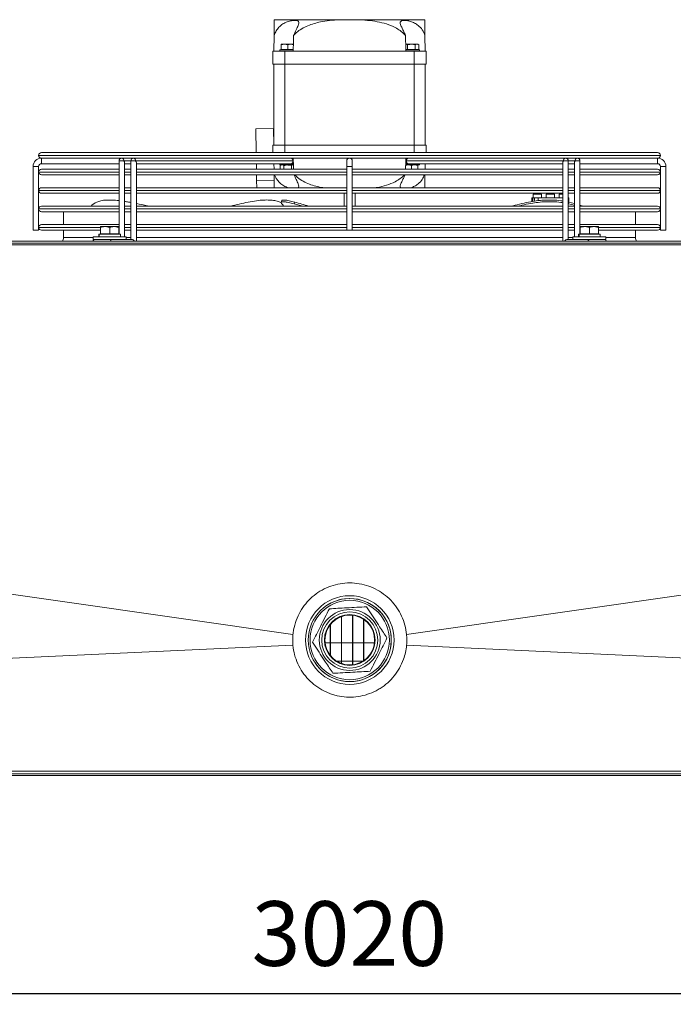
# Model space of a CAD drawing. Extents: x -1661 to 2995, y 36387 to 38700.
# Drawn here: x 469 to 823, y 38075 to 38608 of the extents above; entities that cross this region are included whole.
import ezdxf

# ---------------------------------------------------------------- set-up
doc = ezdxf.new("R2010")
doc.units = 0
doc.header["$MEASUREMENT"] = 0
doc.header["$PDMODE"] = 98
doc.header["$PDSIZE"] = -5
doc.layers.get('0').update_dxf_attribs({"linetype": 'CONTINUOUS'})
doc.layers.get('DEFPOINTS').update_dxf_attribs({"linetype": 'CONTINUOUS'})
doc.styles.get("Standard").update_dxf_attribs({"font": 'ISOCP'})
doc.dimstyles.new('COTA', dxfattribs={"dimtxt": 35, "dimasz": 35, "dimexe": 0.2, "dimexo": 0.1, "dimgap": 15, "dimtad": 1, "dimdec": 5, "dimdsep": 46, "dimtxsty": 'Standard', "dimcen": 35, "dimclrd": 8, "dimclre": 8, "dimclrt": 1, "dimadec": 0, "dimazin": 0, "dimtfac": 1, "dimtdec": 5, "dimtofl": 0, "dimtmove": 0, "dimatfit": 3, "dimfxl": 1, "dimtvp": 1, "dimtolj": 1, "dimtzin": 0, "dimarcsym": 0})

# ---------------------------------------------------------------- blocks, each defined once
blk = doc.blocks.new('*D36')
at = {"color": 8, "lineweight": -2, "transparency": 16777216}
for p, q in [((-862.49, 38200), (-862.49, 38080.81)), ((2157.93, 38199.99), (2157.93, 38080.81)), ((-827.49, 38081.01), (2122.93, 38081.01))]:
    blk.add_line(p, q, dxfattribs=at)
at = {"color": 8, "transparency": 16777216}
for points in [[(-827.49, 38086.85), (-827.49, 38075.18), (-862.49, 38081.01)], [(2122.93, 38086.85), (2122.93, 38075.18), (2157.93, 38081.01)]]:
    blk.add_solid(points, dxfattribs=at)
at = {"layer": 'DEFPOINTS', "color": 0, "transparency": 16777216}
for p in [(-862.49, 38200.1), (2157.93, 38200.09), (2157.93, 38081.01)]:
    blk.add_point(p, dxfattribs=at)
at = {"color": 1, "transparency": 16777216, "insert": (647.72, 38113.52), "char_height": 35, "attachment_point": 5}
blk.add_mtext('\\A1;3020', dxfattribs=at)

msp = doc.modelspace()

# ---------------------------------------------------------------- linework, layer by layer
at = {"color": 7, "linetype": 'Continuous', "lineweight": 15}
for p, q in [((607.029155, 38608.490385), (643.540592, 38608.490385)), ((643.540592, 38608.490385), (652.072634, 38608.490385)), ((652.072634, 38608.490385), (688.584071, 38608.490385)), ((606.806613, 38591.490385), (606.916534, 38599.887205)), ((688.696693, 38599.887205), (688.806613, 38591.490385)), ((606.306613, 38591.490385), (606.306613, 38584.490385)), ((606.306613, 38591.490385), (612.806613, 38591.490385)), ((609.956613, 38592.190385), (609.956613, 38591.490385)), ((617.318805, 38592.190385), (609.956613, 38592.190385)), ((610.806613, 38595.190385), (612.556613, 38595.190385)), ((610.806613, 38592.290385), (610.806613, 38594.877778)), ((610.806613, 38592.290385), (614.306613, 38592.290385)), ((611.133408, 38592.290385), (611.306613, 38592.190385)), ((614.306613, 38594.877778), (612.556613, 38595.190385)), ((612.556613, 38595.190385), (616.056613, 38595.190385)), ((612.806613, 38584.490385), (612.806613, 38591.490385)), ((612.806613, 38591.490385), (682.806613, 38591.490385)), ((614.306613, 38592.290385), (614.306613, 38594.877778)), ((614.306613, 38592.290385), (617.320543, 38592.290385)), ((617.365621, 38594.956554), (616.056613, 38595.190385)), ((616.056613, 38595.190385), (617.37048, 38595.190385)), ((617.306613, 38592.190385), (617.318929, 38592.197496)), ((679.285887, 38594.877778), (678.275524, 38595.190385)), ((678.275524, 38595.190385), (681.306613, 38595.190385)), ((678.292684, 38592.290385), (679.285887, 38592.290385)), ((678.294298, 38592.197496), (678.306613, 38592.190385)), ((685.656613, 38592.190385), (678.294421, 38592.190385)), ((679.285887, 38592.290385), (679.285887, 38594.877778)), ((679.285887, 38592.290385), (683.327339, 38592.290385)), ((681.306613, 38595.190385), (684.337702, 38595.190385)), ((682.806613, 38591.490385), (682.806613, 38584.490385)), ((682.806613, 38591.490385), (689.306613, 38591.490385)), ((683.327339, 38592.290385), (683.327339, 38594.877778)), ((683.327339, 38592.290385), (685.348065, 38592.290385)), ((684.306613, 38592.190385), (684.479818, 38592.290385)), ((685.348065, 38594.877778), (684.337702, 38595.190385)), ((684.337702, 38595.190385), (684.806613, 38595.190385)), ((685.348065, 38594.877778), (684.806613, 38595.190385)), ((685.348065, 38592.290385), (685.348065, 38594.877778)), ((685.656613, 38591.490385), (685.656613, 38592.190385)), ((689.306613, 38584.490385), (689.306613, 38591.490385)), ((606.306613, 38584.490385), (612.806613, 38584.490385)), ((606.806613, 38540.490385), (606.806613, 38584.490385)), ((612.806613, 38584.490385), (682.806613, 38584.490385)), ((612.806613, 38540.490385), (612.806613, 38584.490385)), ((682.806613, 38584.490385), (689.306613, 38584.490385)), ((682.806613, 38540.490385), (682.806613, 38584.490385)), ((688.806613, 38540.490385), (688.806613, 38584.490385)), ((597.098012, 38549.363293), (606.597198, 38549.487644)), ((597.266527, 38536.490377), (597.098012, 38549.363293)), ((606.714978, 38540.490385), (606.597198, 38549.487644)), ((606.306613, 38536.490377), (606.306613, 38540.490385)), ((606.306613, 38540.490385), (612.806613, 38540.490385)), ((612.806613, 38540.490385), (682.806613, 38540.490385)), ((682.806613, 38540.490385), (689.306613, 38540.490385)), ((689.306613, 38540.490385), (689.306613, 38536.490377)), ((479.306613, 38534.991377), (479.306613, 38534.989377)), ((480.805613, 38536.490377), (814.807613, 38536.490377)), ((524.416482, 38533.490377), (480.805613, 38533.490377)), ((480.806613, 38533.490377), (480.806613, 38531.990377)), ((480.806613, 38530.490377), (480.806613, 38533.490377)), ((480.806613, 38531.990377), (480.806613, 38530.490377)), ((522.91648, 38531.990387), (522.916427, 38492.390385)), ((524.416482, 38533.490385), (526.579974, 38533.490377)), ((530.780443, 38533.490377), (526.579974, 38533.490377)), ((529.280441, 38531.99037), (529.280384, 38489.490368)), ((532.943935, 38533.490377), (530.780443, 38533.490368)), ((531.841101, 38531.990365), (617.047468, 38531.990365)), ((762.669296, 38533.490377), (532.943935, 38533.490377)), ((612.739641, 38533.490377), (612.739656, 38533.490368)), ((615.873571, 38533.490368), (615.873586, 38533.490377)), ((646.306613, 38531.990377), (646.306613, 38528.990377)), ((649.306613, 38528.990377), (649.306613, 38531.990377)), ((678.565758, 38531.990388), (763.772125, 38531.990388)), ((685.990377, 38533.490385), (685.306613, 38533.490385)), ((764.832788, 38533.490385), (762.669296, 38533.490377)), ((769.033257, 38533.490377), (764.832786, 38533.490377)), ((766.332728, 38489.490385), (766.332786, 38531.990383)), ((769.033257, 38533.490377), (771.196749, 38533.490368)), ((814.807613, 38533.490377), (771.196747, 38533.490377)), ((772.696693, 38492.390385), (772.696747, 38531.990366)), ((814.806613, 38530.490377), (814.806613, 38533.490377)), ((814.806613, 38533.490377), (814.806613, 38531.990377)), ((814.806613, 38531.990377), (814.806613, 38530.490377)), ((816.306613, 38534.989377), (816.306613, 38534.991377)), ((476.306613, 38528.990377), (476.306613, 38494.490377)), ((476.306613, 38528.990377), (477.806613, 38528.990377)), ((479.306613, 38528.990377), (476.306613, 38528.990377)), ((477.806613, 38528.990377), (479.306613, 38528.990377)), ((479.306613, 38494.490377), (479.306613, 38528.990377)), ((480.805613, 38527.490377), (522.916474, 38527.490377)), ((480.806613, 38530.490377), (522.916478, 38530.490377)), ((522.916482, 38530.490377), (522.916486, 38527.490377)), ((525.916425, 38490.890385), (525.916479, 38530.929723)), ((525.916474, 38527.490377), (529.280435, 38527.490377)), ((529.280439, 38530.490385), (525.916478, 38530.490385)), ((525.916486, 38527.490377), (525.916482, 38530.490377)), ((529.280443, 38530.490377), (529.280447, 38527.490377)), ((532.280382, 38488.490385), (532.28044, 38530.929706)), ((532.280435, 38527.490377), (646.306613, 38527.490377)), ((532.280439, 38530.490368), (615.986806, 38530.490368)), ((532.280447, 38527.490377), (532.280443, 38530.490377)), ((597.384344, 38527.490377), (597.345071, 38530.490385)), ((606.845885, 38530.490385), (606.885158, 38527.490377)), ((609.956613, 38530.490385), (609.956613, 38529.790385)), ((617.37048, 38529.790385), (609.956613, 38529.790385)), ((610.806613, 38529.790385), (610.265161, 38529.477778)), ((610.265161, 38529.477778), (611.275524, 38529.790385)), ((610.265161, 38529.477778), (610.265161, 38527.490377)), ((612.285887, 38529.477778), (612.285887, 38527.490377)), ((615.986806, 38530.490368), (616.806628, 38530.490369)), ((616.327339, 38529.477778), (617.337702, 38529.790385)), ((616.327339, 38529.477778), (616.327339, 38527.490377)), ((617.311454, 38530.490385), (616.819094, 38530.490385)), ((617.304826, 38530.490371), (617.358489, 38530.491331)), ((646.306613, 38528.990377), (646.306613, 38494.490377)), ((646.306613, 38528.990377), (649.306613, 38528.990377)), ((649.306613, 38494.490377), (649.306613, 38528.990377)), ((649.306613, 38527.490377), (763.332792, 38527.490377)), ((678.239619, 38529.555127), (679.556613, 38529.790385)), ((685.656613, 38529.790385), (678.242746, 38529.790385)), ((678.254737, 38530.491343), (678.308397, 38530.490383)), ((679.63149, 38530.490385), (678.301772, 38530.490385)), ((679.626416, 38530.490385), (763.332788, 38530.490385)), ((681.306613, 38529.477778), (683.056613, 38529.790385)), ((681.306613, 38529.477778), (681.306613, 38527.490377)), ((684.806613, 38529.477778), (684.806613, 38527.490377)), ((685.656613, 38529.790385), (685.656613, 38530.490385)), ((685.990377, 38530.490368), (685.656613, 38530.490368)), ((688.728069, 38527.490377), (688.767341, 38530.490368)), ((763.332784, 38530.929727), (763.332727, 38488.490385)), ((763.332788, 38530.490377), (763.332792, 38527.490377)), ((766.332792, 38527.490377), (766.332788, 38530.490377)), ((769.696749, 38530.490368), (766.332788, 38530.490368)), ((766.332792, 38527.490377), (769.696753, 38527.490377)), ((769.696745, 38530.92971), (769.696691, 38490.890385)), ((769.696749, 38530.490377), (769.696753, 38527.490377)), ((772.696753, 38527.490377), (772.696749, 38530.490377)), ((772.696749, 38530.490377), (814.806613, 38530.490377)), ((772.696753, 38527.490377), (814.807613, 38527.490377)), ((816.306613, 38528.990377), (816.306613, 38494.490377)), ((816.306613, 38528.990377), (819.306613, 38528.990377)), ((819.306613, 38494.490377), (819.306613, 38528.990377)), ((479.306613, 38525.991377), (479.306613, 38525.989377)), ((522.91647, 38524.490377), (480.805613, 38524.490377)), ((529.280431, 38524.490377), (525.91647, 38524.490377)), ((525.916499, 38517.490377), (525.91649, 38524.490377)), ((646.306613, 38524.490377), (532.280431, 38524.490377)), ((532.280461, 38517.490377), (532.280451, 38524.490377)), ((597.46452, 38521.365692), (597.423616, 38524.490377)), ((597.46452, 38521.365692), (606.963706, 38521.490043)), ((597.515251, 38517.490377), (597.46452, 38521.365692)), ((763.332796, 38524.490377), (649.306613, 38524.490377)), ((766.332805, 38517.490377), (766.332796, 38524.490377)), ((769.696757, 38524.490377), (766.332796, 38524.490377)), ((772.696766, 38517.490377), (772.696757, 38524.490377)), ((814.807613, 38524.490377), (772.696757, 38524.490377)), ((816.306613, 38525.989377), (816.306613, 38525.991377)), ((479.306613, 38515.991377), (479.306613, 38515.989377)), ((480.805613, 38517.490377), (522.91646, 38517.490377)), ((525.91646, 38517.490377), (529.280421, 38517.490377)), ((532.280421, 38517.490377), (646.306613, 38517.490377)), ((649.306613, 38517.490377), (763.332805, 38517.490377)), ((766.332805, 38517.490377), (769.696766, 38517.490377)), ((772.696766, 38517.490377), (814.807613, 38517.490377)), ((816.306613, 38515.989377), (816.306613, 38515.991377)), ((522.916456, 38514.490377), (480.805613, 38514.490377)), ((529.280417, 38514.490377), (525.916456, 38514.490377)), ((525.916509, 38510.064053), (525.916504, 38514.490377)), ((646.306613, 38514.490377), (532.280417, 38514.490377)), ((532.280472, 38508.919119), (532.280465, 38514.490377)), ((611.139196, 38510.473586), (610.782924, 38509.546403)), ((644.806613, 38514.490377), (644.806613, 38507.490377)), ((763.332809, 38514.490377), (649.306613, 38514.490377)), ((650.806613, 38507.490377), (650.806613, 38514.490377)), ((746.606613, 38510.254242), (746.606613, 38511.990385)), ((746.606613, 38511.990385), (747.106613, 38511.990385)), ((747.106613, 38511.990385), (747.106613, 38510.364899)), ((748.106613, 38511.990385), (747.106613, 38511.990385)), ((747.356613, 38513.990385), (747.356613, 38511.990385)), ((747.356613, 38513.990385), (749.606613, 38513.990385)), ((748.106613, 38511.990385), (748.106613, 38510.556906)), ((748.106613, 38511.990385), (750.106613, 38511.990385)), ((749.606613, 38513.990385), (751.856613, 38513.990385)), ((750.106613, 38510.790813), (750.106613, 38511.990385)), ((750.106613, 38511.990385), (763.332759, 38511.990385)), ((751.146138, 38510.570301), (751.22438, 38510.507962)), ((751.856613, 38511.990385), (751.856613, 38513.990385)), ((754.356613, 38513.990385), (754.356613, 38511.990385)), ((754.356613, 38513.990385), (756.606613, 38513.990385)), ((756.606613, 38513.990385), (758.856613, 38513.990385)), ((758.856613, 38511.990385), (758.856613, 38513.990385)), ((761.356613, 38513.990385), (761.356613, 38511.990385)), ((761.356613, 38513.990385), (763.33281, 38513.990385)), ((766.332816, 38509.701323), (766.332809, 38514.490377)), ((769.69677, 38514.490377), (766.332809, 38514.490377)), ((766.332812, 38511.990385), (766.606613, 38511.990385)), ((766.606613, 38511.990385), (766.606613, 38509.644512)), ((772.696779, 38507.992995), (772.69677, 38514.490377)), ((814.807613, 38514.490377), (772.69677, 38514.490377)), ((479.306613, 38505.991377), (479.306613, 38505.989377)), ((480.805613, 38507.490377), (522.916447, 38507.490377)), ((525.916447, 38507.490377), (529.280408, 38507.490377)), ((532.280408, 38507.490377), (646.306613, 38507.490377)), ((617.767083, 38508.750217), (618.123355, 38509.677401)), ((649.306613, 38507.490377), (763.332819, 38507.490377)), ((766.332819, 38507.490377), (769.69678, 38507.490377)), ((766.465126, 38508.750217), (766.465126, 38509.677401)), ((766.465126, 38509.677401), (769.696778, 38508.867107)), ((766.465126, 38508.750217), (769.696714, 38507.939941)), ((772.69678, 38507.490377), (814.807613, 38507.490377)), ((816.306613, 38505.989377), (816.306613, 38505.991377)), ((522.916443, 38504.490377), (480.805613, 38504.490377)), ((492.806613, 38504.490377), (492.806613, 38497.490377)), ((529.280404, 38504.490377), (525.916443, 38504.490377)), ((646.306613, 38504.490377), (532.280404, 38504.490377)), ((763.332748, 38504.490377), (649.306613, 38504.490377)), ((769.69671, 38504.490377), (766.332748, 38504.490377)), ((814.807613, 38504.490377), (772.69671, 38504.490377)), ((802.806613, 38497.490377), (802.806613, 38504.490377)), ((479.306613, 38494.490377), (476.306613, 38494.490377)), ((479.306613, 38495.991377), (479.306613, 38495.989377)), ((480.805613, 38497.490377), (522.916433, 38497.490377)), ((512.806613, 38494.490377), (480.805613, 38494.490377)), ((492.806613, 38494.490377), (492.806613, 38490.490385)), ((512.806613, 38496.390385), (515.306613, 38496.390385)), ((512.806613, 38492.490385), (512.806613, 38495.943803)), ((517.806613, 38495.943803), (515.306613, 38496.390385)), ((515.306613, 38496.390385), (520.306613, 38496.390385)), ((517.806613, 38492.490385), (517.806613, 38495.943803)), ((522.806613, 38495.943803), (520.306613, 38496.390385)), ((520.306613, 38496.390385), (522.806613, 38496.390385)), ((522.806613, 38492.490385), (522.806613, 38495.943803)), ((529.28039, 38494.490377), (525.916429, 38494.490377)), ((525.916433, 38497.490377), (529.280394, 38497.490377)), ((646.306613, 38494.490377), (532.28039, 38494.490377)), ((532.280394, 38497.490377), (646.306613, 38497.490377)), ((649.306613, 38494.490377), (646.306613, 38494.490377)), ((649.306613, 38497.490377), (763.332739, 38497.490377)), ((763.332735, 38494.490377), (649.306613, 38494.490377)), ((769.696696, 38494.490377), (766.332735, 38494.490377)), ((766.332739, 38497.490377), (769.6967, 38497.490377)), ((772.6967, 38497.490377), (814.807613, 38497.490377)), ((772.806613, 38496.390385), (775.306613, 38496.390385)), ((772.806613, 38492.490385), (772.806613, 38495.943803)), ((777.806613, 38495.943803), (775.306613, 38496.390385)), ((775.306613, 38496.390385), (780.306613, 38496.390385)), ((777.806613, 38492.490385), (777.806613, 38495.943803)), ((782.806613, 38495.943803), (780.306613, 38496.390385)), ((780.306613, 38496.390385), (782.806613, 38496.390385)), ((782.806613, 38492.490385), (782.806613, 38495.943803)), ((814.807613, 38494.490377), (782.806613, 38494.490377)), ((802.806613, 38490.490385), (802.806613, 38494.490377)), ((816.306613, 38495.989377), (816.306613, 38495.991377)), ((817.806613, 38494.490377), (816.306613, 38494.490377)), ((819.306613, 38494.490377), (817.806613, 38494.490377)), ((508.906613, 38490.890385), (508.906613, 38489.490385)), ((508.927201, 38490.890385), (508.906613, 38490.890385)), ((508.927201, 38489.490385), (508.906613, 38489.490385)), ((526.706613, 38490.890385), (508.927201, 38490.890385)), ((526.706613, 38489.490385), (508.927201, 38489.490385)), ((511.906613, 38492.390385), (511.906613, 38490.890385)), ((512.073816, 38492.390385), (511.906613, 38492.390385)), ((512.073816, 38490.890385), (512.073816, 38492.390385)), ((512.181489, 38492.390385), (512.073816, 38492.390385)), ((512.181489, 38490.890385), (512.181489, 38492.390385)), ((523.706613, 38492.390385), (512.181489, 38492.390385)), ((512.806613, 38492.490385), (517.806613, 38492.490385)), ((513.133408, 38492.490385), (513.306613, 38492.390385)), ((515.499436, 38489.490384), (515.499461, 38489.49037)), ((517.698908, 38489.490368), (529.719724, 38489.490368)), ((517.806613, 38492.490385), (522.806613, 38492.490385)), ((520.113763, 38489.490368), (520.113793, 38489.490385)), ((522.306613, 38492.390385), (522.479818, 38492.490385)), ((523.706613, 38490.890385), (523.706613, 38492.390385)), ((525.916423, 38489.490368), (525.916423, 38489.490385)), ((526.706613, 38489.490385), (526.706613, 38490.890385)), ((765.893388, 38489.490385), (768.906613, 38489.490385)), ((768.906613, 38490.890385), (768.906613, 38489.490385)), ((768.927201, 38490.890385), (768.906613, 38490.890385)), ((768.927201, 38489.490385), (768.906613, 38489.490385)), ((786.706613, 38490.890385), (768.927201, 38490.890385)), ((786.706613, 38489.490385), (768.927201, 38489.490385)), ((771.906613, 38492.390385), (771.906613, 38490.890385)), ((772.073816, 38492.390385), (771.906613, 38492.390385)), ((772.073816, 38490.890385), (772.073816, 38492.390385)), ((772.181489, 38492.390385), (772.073816, 38492.390385)), ((772.181489, 38490.890385), (772.181489, 38492.390385)), ((783.706613, 38492.390385), (772.181489, 38492.390385)), ((772.806613, 38492.490385), (777.806613, 38492.490385)), ((773.133408, 38492.490385), (773.306613, 38492.390385)), ((777.806613, 38492.490385), (782.806613, 38492.490385)), ((782.306613, 38492.390385), (782.479818, 38492.490385)), ((783.706613, 38490.890385), (783.706613, 38492.390385)), ((786.706613, 38489.490385), (786.706613, 38490.890385)), ((2156.916613, 38488.490385), (-861.483387, 38488.490385)), ((-861.483387, 38487.480385), (2156.916613, 38487.480385)), ((643.396613, 38259.77311), (643.396613, 38285.207661)), ((643.506613, 38259.734461), (643.506613, 38285.246309)), ((649.396613, 38259.070657), (649.396613, 38285.910113)), ((649.506613, 38259.083163), (649.506613, 38285.897607)), ((655.396613, 38261.245426), (655.396613, 38283.735344)), ((655.506613, 38261.31928), (655.506613, 38283.661491)), ((637.396613, 38264.042362), (637.396613, 38280.938409)), ((637.506613, 38263.907053), (637.506613, 38281.073718)), ((637.396613, 38270.933374), (634.516702, 38270.933374)), ((643.396613, 38270.933374), (637.506613, 38270.933374)), ((649.396613, 38270.933374), (643.506613, 38270.933374)), ((655.396613, 38270.933374), (649.506613, 38270.933374)), ((661.336524, 38270.933374), (655.506613, 38270.933374)), ((661.396613, 38271.590886), (661.396613, 38273.389885)), ((640.762091, 38261.048374), (643.396613, 38261.048374)), ((643.506613, 38261.048374), (649.396613, 38261.048374)), ((649.506613, 38261.048374), (655.091135, 38261.048374)), ((2156.916613, 38200.100385), (-861.483387, 38200.100385)), ((-861.483387, 38199.090385), (2156.916613, 38199.090385))]:
    msp.add_line(p, q, dxfattribs=at)
at = {"color": 8, "linetype": 'Continuous', "lineweight": 15}
for p, q in [((612.806613, 38540.490385), (612.806613, 38536.490377)), ((682.806613, 38536.490377), (682.806613, 38540.490385)), ((816.306613, 38534.991377), (479.306613, 38534.991377)), ((479.306613, 38534.989377), (816.306613, 38534.989377)), ((525.47714, 38531.990383), (529.280441, 38531.990383)), ((766.332786, 38531.990371), (770.136086, 38531.990371)), ((522.916472, 38525.991377), (479.306613, 38525.991377)), ((479.306613, 38525.989377), (522.916472, 38525.989377)), ((529.280433, 38525.991377), (525.916472, 38525.991377)), ((525.916472, 38525.989377), (529.280433, 38525.989377)), ((646.306613, 38525.991377), (532.280433, 38525.991377)), ((532.280433, 38525.989377), (646.306613, 38525.989377)), ((763.332777, 38525.991377), (649.306613, 38525.991377)), ((649.306613, 38525.989377), (763.332777, 38525.989377)), ((769.696738, 38525.991377), (766.332777, 38525.991377)), ((766.332777, 38525.989377), (769.696738, 38525.989377)), ((816.306613, 38525.991377), (772.696738, 38525.991377)), ((772.696738, 38525.989377), (816.306613, 38525.989377)), ((522.916458, 38515.991377), (479.306613, 38515.991377)), ((479.306613, 38515.989377), (522.916458, 38515.989377)), ((529.280419, 38515.991377), (525.916458, 38515.991377)), ((525.916458, 38515.989377), (529.280419, 38515.989377)), ((646.306613, 38515.991377), (532.280419, 38515.991377)), ((532.280419, 38515.989377), (646.306613, 38515.989377)), ((763.332764, 38515.991377), (649.306613, 38515.991377)), ((649.306613, 38515.989377), (763.332764, 38515.989377)), ((769.696725, 38515.991377), (766.332764, 38515.991377)), ((766.332764, 38515.989377), (769.696725, 38515.989377)), ((816.306613, 38515.991377), (772.696725, 38515.991377)), ((772.696725, 38515.989377), (816.306613, 38515.989377)), ((522.916445, 38505.991377), (479.306613, 38505.991377)), ((479.306613, 38505.989377), (522.916445, 38505.989377)), ((529.280406, 38505.991377), (525.916445, 38505.991377)), ((525.916445, 38505.989377), (529.280406, 38505.989377)), ((646.306613, 38505.991377), (532.280406, 38505.991377)), ((532.280406, 38505.989377), (646.306613, 38505.989377)), ((763.332751, 38505.991377), (649.306613, 38505.991377)), ((649.306613, 38505.989377), (763.332751, 38505.989377)), ((769.696712, 38505.991377), (766.332751, 38505.991377)), ((766.332751, 38505.989377), (769.696712, 38505.989377)), ((816.306613, 38505.991377), (772.696712, 38505.991377)), ((772.696712, 38505.989377), (816.306613, 38505.989377)), ((512.754232, 38495.991377), (479.306613, 38495.991377)), ((479.306613, 38495.989377), (512.787919, 38495.989377)), ((522.916431, 38495.991377), (522.748394, 38495.991377)), ((522.778092, 38495.989377), (522.916431, 38495.989377)), ((529.280392, 38495.991377), (525.916431, 38495.991377)), ((525.916431, 38495.989377), (529.280392, 38495.989377)), ((646.306613, 38495.991377), (532.280392, 38495.991377)), ((532.280392, 38495.989377), (646.306613, 38495.989377)), ((763.332737, 38495.991377), (649.306613, 38495.991377)), ((649.306613, 38495.989377), (763.332737, 38495.989377)), ((769.696698, 38495.991377), (766.332737, 38495.991377)), ((766.332737, 38495.989377), (769.696698, 38495.989377)), ((782.945342, 38495.989377), (816.306613, 38495.989377)), ((816.306613, 38495.991377), (782.946738, 38495.991377)), ((492.806613, 38490.490385), (508.906613, 38490.490385)), ((526.706613, 38490.490385), (529.280385, 38490.490385)), ((532.280385, 38490.490385), (763.33273, 38490.490385)), ((766.33273, 38490.490385), (768.906613, 38490.490385)), ((786.706613, 38490.490385), (802.806613, 38490.490385))]:
    msp.add_line(p, q, dxfattribs=at)
at = {"color": 8, "linetype": 'Continuous', "lineweight": 15, "flags": 128}
for points in [[(525.47714, 38531.990383), (524.990505, 38531.990383), (524.41648, 38531.990383), (523.842455, 38531.990384), (523.35582, 38531.990385), (523.030661, 38531.990386), (522.91648, 38531.990387)], [(531.841101, 38531.990365), (531.354466, 38531.990366), (530.780441, 38531.990366), (530.206416, 38531.990367), (529.719781, 38531.990368), (529.394622, 38531.990369), (529.280441, 38531.99037)], [(766.332786, 38531.990383), (766.218605, 38531.990384), (765.893446, 38531.990385), (765.406811, 38531.990386), (764.832786, 38531.990387), (764.25876, 38531.990388), (763.772125, 38531.990388)], [(772.696747, 38531.990366), (772.582566, 38531.990367), (772.257407, 38531.990368), (771.770772, 38531.990369), (771.196747, 38531.99037), (770.622721, 38531.990371), (770.136086, 38531.990371)]]:
    msp.add_lwpolyline(points, dxfattribs=at)
at = {"color": 7, "linetype": 'Continuous', "lineweight": 15, "flags": 128}
for points in [[(609.622849, 38533.490385), (610.648209, 38533.490385), (611.848286, 38533.490384), (612.73963, 38533.490383)], [(615.873586, 38533.490377), (616.407265, 38533.490376), (617.021103, 38533.490373), (617.293364, 38533.490371), (617.201991, 38533.49037), (616.754385, 38533.490369), (615.98681, 38533.490368)], [(679.739611, 38530.490376), (679.205961, 38530.490378), (678.592123, 38530.49038), (678.319862, 38530.490382), (678.411236, 38530.490384), (678.858841, 38530.490385), (679.626416, 38530.490385)], [(617.767083, 38508.750217), (621.223262, 38507.78181), (622.224881, 38507.490377)], [(772.696779, 38507.992995), (773.846275, 38507.622652), (774.241445, 38507.490377)], [(511.334947, 38489.490385), (510.567372, 38489.490385), (510.119767, 38489.490384), (510.028393, 38489.490382), (510.300654, 38489.49038), (510.914492, 38489.490378), (511.820178, 38489.490376), (512.944339, 38489.490373), (514.195901, 38489.490371), (515.473472, 38489.49037), (516.673548, 38489.490369), (517.698908, 38489.490368)], [(777.914204, 38489.490385), (778.939564, 38489.490385), (780.13964, 38489.490384), (781.417211, 38489.490382), (782.668773, 38489.49038), (783.792934, 38489.490378), (784.69862, 38489.490376), (785.312458, 38489.490373), (785.584719, 38489.490371), (785.493345, 38489.49037), (785.04574, 38489.490369), (784.278165, 38489.490368)], [(2152.994109, 38486.509324), (647.926613, 38486.512119), (384.382164, 38486.511978), (-104.607135, 38486.510969), (-857.140883, 38486.509324)], [(-857.076098, 38486.500049), (-683.753757, 38461.68799), (-119.508117, 38380.912653), (53.166728, 38356.192877), (617.139974, 38275.449911)], [(678.713253, 38275.449911), (1242.686496, 38356.192877), (1415.361343, 38380.912653), (1979.606981, 38461.68799), (2152.929325, 38486.500049)], [(-857.076098, 38201.461016), (-688.898341, 38209.234745), (-119.508358, 38235.555892), (48.025916, 38243.301422), (617.131586, 38269.619417)], [(2152.929325, 38201.461016), (1984.751565, 38209.234745), (1415.361585, 38235.555892), (1247.827308, 38243.301422), (678.721641, 38269.619417)], [(-857.076098, 38201.461078), (-510.837453, 38201.457507), (-335.514486, 38201.455145), (-160.19152, 38201.452398), (-72.530036, 38201.450904), (102.79293, 38201.447807), (190.454414, 38201.446292), (234.285156, 38201.445569), (278.115897, 38201.444882), (365.777381, 38201.443649), (409.608122, 38201.443123), (453.438864, 38201.44267), (628.761831, 38201.44173), (804.084798, 38201.44234), (847.915539, 38201.442723)]]:
    msp.add_lwpolyline(points, dxfattribs=at)
at = {"color": 7, "linetype": 'Continuous', "lineweight": 15}
for radius in [24, 22.5, 21.5, 16.5, 15.200962, 13.75, 13.5]:
    msp.add_circle((647.926613, 38272.490385), radius, dxfattribs=at)
for centre, radius, start, end in [((480.806613, 38528.990377), 4.5, 90, 180), ((480.805613, 38534.991377), 1.499, 90, 180), ((480.805613, 38534.989377), 1.499, 180, 270), ((524.41648, 38531.990385), 1.5, 90, 179.9999228), ((524.151313, 38532.177884), 1.33902, 351.95047886, 78.57809465), ((530.780441, 38531.990368), 1.5, 90, 179.9999228), ((530.515274, 38532.177867), 1.33902, 351.95047886, 78.57809465), ((615.721645, 38531.802867), 1.339016, 281.42160196, 8.04941282), ((615.721641, 38532.177867), 1.33902, 351.95047886, 78.57809465), ((647.806613, 38531.990377), 1.5, 0, 180), ((679.891585, 38531.802887), 1.33902, 171.95047886, 258.57809465), ((679.891582, 38532.177887), 1.339016, 101.42160196, 188.04941282), ((765.097949, 38532.177887), 1.339016, 101.42160196, 188.04941282), ((764.832786, 38531.990385), 1.5, 359.9999228, 90), ((771.46191, 38532.17787), 1.339016, 101.42160196, 188.04941282), ((771.196747, 38531.990368), 1.5, 359.9999228, 90), ((814.806613, 38528.990377), 4.5, 0, 90), ((814.807613, 38534.991377), 1.499, 0, 90), ((814.807613, 38534.989377), 1.499, 270, 0), ((480.806613, 38528.990377), 1.5, 90, 180), ((480.805613, 38525.991377), 1.499, 90, 180), ((814.806613, 38528.990377), 1.5, 0, 90), ((814.807613, 38525.991377), 1.499, 0, 90), ((480.805613, 38525.989377), 1.499, 180, 270), ((814.807613, 38525.989377), 1.499, 270, 0), ((480.805613, 38515.991377), 1.499, 90, 180), ((480.805613, 38515.989377), 1.499, 180, 270), ((814.807613, 38515.991377), 1.499, 0, 90), ((814.807613, 38515.989377), 1.499, 270, 0), ((480.805613, 38505.991377), 1.499, 90, 180), ((480.805613, 38505.989377), 1.499, 180, 270), ((514.966524, 38500.45362), 10.120001, 114.29478137, 135.94634964), ((628.049667, 38335.460741), 177.743619, 101.43303507, 104.5673462), ((551.702934, 38266.21765), 252.35753, 72.95503383, 74.73999501), ((814.807613, 38505.991377), 1.499, 0, 90), ((814.807613, 38505.989377), 1.499, 270, 0), ((480.805613, 38495.991377), 1.499, 90, 180), ((480.805613, 38495.989377), 1.499, 180, 270), ((814.807613, 38495.991377), 1.499, 0, 90), ((814.807613, 38495.989377), 1.499, 270, 0), ((488.806613, 38490.490385), 4, 330, 0), ((510.016926, 38487.990383), 1.5, 89.9999228, 160.52867762), ((785.596182, 38487.990371), 1.5, 19.47181365, 89.9999228), ((806.806613, 38490.490385), 4, 180, 210), ((647.926613, 38272.490385), 22.5, 19.43914058, 123.15761964), ((647.926613, 38272.490385), 22.5, 213.15761964, 19.43914058)]:
    msp.add_arc(centre, radius, start, end, dxfattribs=at)
at = {"color": 8, "linetype": 'Continuous', "lineweight": 15}
for centre, radius, start, end in [((517.498057, 38488.289521), 1.217529, 9.4959213, 80.50469982), ((778.115051, 38488.289535), 1.21753, 99.49508808, 170.50479613)]:
    msp.add_arc(centre, radius, start, end, dxfattribs=at)
at = {"color": 7, "linetype": 'Continuous', "lineweight": 15}
for centre, major_axis, ratio, start_param, end_param in [((612.806613, 39049.830441), (0, 572.92507), 0.0130907171, 3.7850937624, 3.8091374522), ((682.806613, 39049.830441), (0, 572.92507), 0.0130907171, 2.474047855, 2.4980915448), ((524.41648, 38531.990385), (-1.385818, 1.38582), 0.4142130043, 3.5342907826, 4.319688946), ((530.780441, 38531.990368), (-1.385818, 1.38582), 0.4142130043, 3.5342907826, 4.319688946), ((612.806613, 38075.15033), (0, 572.92507), 0.0130907171, 5.6224275505, 5.6396841984), ((682.806613, 38075.15033), (0, 572.92507), 0.0130907171, 0.6435011088, 0.6607577566), ((764.832786, 38531.990385), (1.385821, 1.385819), 0.4142141205, 1.9634944558, 2.7488926192), ((771.196747, 38531.990368), (1.385821, 1.385819), 0.4142141205, 1.9634944558, 2.7488926192), ((530.780382, 38487.990368), (-1.385818, 1.38582), 0.4142130043, 4.6595398868, 5.8904852728), ((764.832726, 38487.990385), (1.385821, 1.385819), 0.4142141205, 0.392698129, 1.6236594517)]:
    msp.add_ellipse(centre, major_axis=major_axis, ratio=ratio, start_param=start_param, end_param=end_param, dxfattribs=at)
for points, knots in [([(606.916534, 38599.887205), (606.919242, 38600.094061), (606.932213, 38601.084928), (606.952502, 38602.634863), (606.978592, 38604.62785), (607.000365, 38606.291115), (607.016136, 38607.495827), (607.025578, 38608.2171), (607.027963, 38608.399269), (607.029155, 38608.490385)], [0, 0, 0, 0, 0.0295199354, 0.141404264, 0.2534835074, 0.4341464875, 0.6152926308, 0.8075795115, 1, 1, 1, 1]), ([(606.916534, 38599.887205), (607.187594, 38600.589123), (607.729163, 38601.99153), (609.084958, 38604.031337), (610.966515, 38605.818995), (613.382595, 38607.157329), (615.757184, 38607.887019), (617.803429, 38608.150979), (619.297999, 38608.057152), (620.173345, 38607.607975), (620.399121, 38606.746952), (619.993718, 38605.264112), (618.878955, 38602.996394), (617.935853, 38600.944977), (617.449561, 38599.887205)], [0, 0, 0, 0, 0.0770393107, 0.1539218514, 0.2489988432, 0.3298665263, 0.4110780009, 0.4842470769, 0.5553989702, 0.6264508034, 0.6979706272, 0.7731220589, 0.8830149911, 1, 1, 1, 1]), ([(643.540592, 38608.490385), (641.779447, 38608.402074), (638.258261, 38608.225507), (633.556236, 38607.598019), (629.464116, 38606.711855), (625.980063, 38605.613144), (622.651397, 38604.092999), (619.713613, 38602.220079), (618.155567, 38600.614673), (617.449561, 38599.887205)], [0, 0, 0, 0, 0.1875256218, 0.374933671, 0.5037969914, 0.6325628955, 0.7626302155, 0.8924392306, 1, 1, 1, 1]), ([(678.163666, 38599.887205), (677.978657, 38600.094061), (677.092444, 38601.084928), (675.261195, 38602.634863), (672.010026, 38604.62785), (667.848127, 38606.291115), (662.770802, 38607.495827), (657.492388, 38608.2171), (653.879637, 38608.399269), (652.072634, 38608.490385)], [0, 0, 0, 0, 0.0295199354, 0.141404264, 0.2534835074, 0.4341464875, 0.6152926308, 0.8075795115, 1, 1, 1, 1]), ([(678.163666, 38599.887205), (677.84819, 38600.589123), (677.217881, 38601.99153), (676.207365, 38604.031337), (675.412398, 38605.818995), (675.199708, 38607.157329), (675.767382, 38607.887019), (677.054883, 38608.150979), (678.826831, 38608.057152), (680.90796, 38607.607975), (683.075171, 38606.746952), (685.351815, 38605.264112), (687.423159, 38602.996394), (688.263426, 38600.944977), (688.696693, 38599.887205)], [0, 0, 0, 0, 0.0770393107, 0.1539218514, 0.2489988432, 0.3298665263, 0.4110780009, 0.4842470769, 0.5553989702, 0.6264508034, 0.6979706272, 0.7731220589, 0.8830149911, 1, 1, 1, 1]), ([(688.584071, 38608.490385), (688.585227, 38608.402074), (688.587539, 38608.225507), (688.595753, 38607.598019), (688.607353, 38606.711855), (688.621736, 38605.613144), (688.641636, 38604.092999), (688.666154, 38602.220079), (688.68717, 38600.614673), (688.696693, 38599.887205)], [0, 0, 0, 0, 0.1875256218, 0.374933671, 0.5037969914, 0.6325628955, 0.7626302155, 0.8924392306, 1, 1, 1, 1]), ([(612.556613, 38595.190385), (612.515143, 38595.190073), (611.924189, 38595.185627), (611.345082, 38595.026105), (610.806613, 38594.877778)], [0, 0, 0, 0, 0.0701742245, 1, 1, 1, 1]), ([(610.806613, 38594.877778), (610.806613, 38595.006104), (610.806613, 38595.172391), (610.806613, 38595.187041), (610.806613, 38595.190385)], [0, 0, 0, 0, 0.771718541, 1, 1, 1, 1]), ([(616.056613, 38595.190385), (616.015143, 38595.190073), (615.424189, 38595.185627), (614.845082, 38595.026105), (614.306613, 38594.877778)], [0, 0, 0, 0, 0.0701742245, 1, 1, 1, 1]), ([(681.306613, 38595.190385), (680.763734, 38595.150562), (680.079614, 38595.100377), (679.421715, 38594.915871), (679.285887, 38594.877778)], [0, 0, 0, 0, 0.7935437473, 1, 1, 1, 1]), ([(683.327339, 38594.877778), (682.812962, 38595.006104), (682.146426, 38595.172391), (681.462696, 38595.187041), (681.306613, 38595.190385)], [0, 0, 0, 0, 0.771718541, 1, 1, 1, 1]), ([(684.337702, 38595.190385), (684.31376, 38595.190073), (683.972572, 38595.185627), (683.638224, 38595.026105), (683.327339, 38594.877778)], [0, 0, 0, 0, 0.0701742245, 1, 1, 1, 1]), ([(611.275524, 38529.790385), (611.299467, 38529.790073), (611.640655, 38529.785627), (611.975002, 38529.626105), (612.285887, 38529.477778)], [0, 0, 0, 0, 0.0701742245, 1, 1, 1, 1]), ([(612.285887, 38529.477778), (612.455531, 38529.524969), (613.114209, 38529.708197), (613.798536, 38529.755365), (614.306613, 38529.790385)], [0, 0, 0, 0, 0.2575512599, 1, 1, 1, 1]), ([(614.306613, 38529.790385), (614.490354, 38529.785745), (615.174336, 38529.768471), (615.840286, 38529.600573), (616.327339, 38529.477778)], [0, 0, 0, 0, 0.2686339653, 1, 1, 1, 1]), ([(679.556613, 38529.790385), (679.598083, 38529.790073), (680.189037, 38529.785627), (680.768145, 38529.626105), (681.306613, 38529.477778)], [0, 0, 0, 0, 0.0701742245, 1, 1, 1, 1]), ([(683.056613, 38529.790385), (683.098083, 38529.790073), (683.689037, 38529.785627), (684.268145, 38529.626105), (684.806613, 38529.477778)], [0, 0, 0, 0, 0.0701742245, 1, 1, 1, 1]), ([(684.806613, 38529.477778), (684.806613, 38529.524969), (684.806613, 38529.708197), (684.806613, 38529.755365), (684.806613, 38529.790385)], [0, 0, 0, 0, 0.2575512599, 1, 1, 1, 1]), ([(606.92443, 38524.490377), (606.924482, 38524.486417), (606.934708, 38523.705222), (606.952408, 38522.353155), (606.97869, 38520.345413), (606.999966, 38518.720162), (607.012285, 38517.779139), (607.015654, 38517.521775), (607.016065, 38517.490377)], [0, 0, 0, 0, 0.0009321952, 0.1838952071, 0.3671769605, 0.6626128216, 0.9588387932, 1, 1, 1, 1]), ([(607.175098, 38524.490377), (607.369991, 38523.994494), (607.839344, 38522.800277), (609.090064, 38520.947576), (610.963318, 38519.179097), (613.046929, 38517.967293), (614.285631, 38517.615874), (614.727988, 38517.490377)], [0, 0, 0, 0, 0.1549455494, 0.3731499726, 0.6429930343, 0.8725079022, 1, 1, 1, 1]), ([(620.078209, 38517.490377), (620.189743, 38517.73005), (620.426304, 38518.238389), (619.978577, 38519.727389), (618.96986, 38521.800862), (618.121149, 38523.641433), (617.72969, 38524.490377)], [0, 0, 0, 0, 0.19366879857, 0.41076493037, 0.72822169658, 1, 1, 1, 1]), ([(633.379755, 38517.490377), (633.261497, 38517.506022), (631.942159, 38517.680573), (629.467701, 38518.290959), (625.977994, 38519.360374), (622.656095, 38520.894557), (619.946733, 38522.587115), (618.583763, 38523.974978), (618.077608, 38524.490377)], [0, 0, 0, 0, 0.0209067107, 0.2332452349, 0.4454232383, 0.65974569, 0.8736425119, 1, 1, 1, 1]), ([(677.613574, 38524.490377), (677.609965, 38524.486417), (676.897885, 38523.705222), (675.254402, 38522.353155), (672.013751, 38520.345413), (667.84272, 38518.720162), (664.31242, 38517.779139), (662.389896, 38517.521775), (662.155348, 38517.490377)], [0, 0, 0, 0, 0.0009321952, 0.1838952071, 0.3671769605, 0.6626128216, 0.9588387932, 1, 1, 1, 1]), ([(677.888335, 38524.490377), (677.665123, 38523.994494), (677.127569, 38522.800277), (676.20083, 38520.947576), (675.441446, 38519.179097), (675.156385, 38517.967293), (675.528117, 38517.615874), (675.660868, 38517.490377)], [0, 0, 0, 0, 0.1549455494, 0.3731499726, 0.6429930343, 0.8725079022, 1, 1, 1, 1]), ([(681.04195, 38517.490377), (681.70609, 38517.73005), (683.11471, 38518.238389), (685.348571, 38519.727389), (687.285288, 38521.800862), (688.05153, 38523.641433), (688.404951, 38524.490377)], [0, 0, 0, 0, 0.1936687986, 0.4107649304, 0.7282216966, 1, 1, 1, 1]), ([(688.597162, 38517.490377), (688.597366, 38517.506022), (688.599651, 38517.680573), (688.607642, 38518.290959), (688.621641, 38519.360374), (688.641725, 38520.894557), (688.663882, 38522.587115), (688.68205, 38523.974978), (688.688797, 38524.490377)], [0, 0, 0, 0, 0.0209067107, 0.2332452349, 0.4454232383, 0.65974569, 0.8736425119, 1, 1, 1, 1]), ([(522.916451, 38510.485318), (522.910096, 38510.486211), (521.607784, 38510.669232), (519.165206, 38510.826572), (515.783895, 38510.849292), (512.845272, 38510.489416), (511.504947, 38509.95654), (510.802838, 38509.677401)], [0, 0, 0, 0, 0.0011748231, 0.2407707795, 0.4789819183, 0.7270724191, 1, 1, 1, 1]), ([(610.633725, 38509.517944), (610.318996, 38509.658067), (609.404849, 38510.065061), (607.369731, 38510.517092), (604.565049, 38510.845172), (601.196027, 38510.84413), (597.225307, 38510.490883), (594.332327, 38509.957044), (592.816882, 38509.677401)], [0, 0, 0, 0, 0.0945723696, 0.2746905959, 0.4486761985, 0.6216561986, 0.801810221, 1, 1, 1, 1]), ([(611.148505, 38510.470098), (611.14728, 38510.476099), (611.108712, 38510.66515), (611.583308, 38510.82742), (612.811602, 38510.849057), (614.980368, 38510.489483), (617.042919, 38509.956563), (618.123355, 38509.677401)], [0, 0, 0, 0, 0.0078029929, 0.2458089987, 0.4824393765, 0.7288835572, 1, 1, 1, 1]), ([(736.048777, 38507.490377), (736.167486, 38507.528779), (737.783612, 38508.051592), (741.077313, 38508.908459), (745.637869, 38509.893539), (749.976953, 38510.522542), (754.049363, 38510.846723), (758.192149, 38510.83246), (761.368513, 38510.618558), (762.980875, 38510.310886), (763.332815, 38510.243729)], [0, 0, 0, 0, 0.015785663, 0.2149093938, 0.402269755, 0.544390253, 0.6816718652, 0.8181600167, 0.9603087593, 1, 1, 1, 1]), ([(529.280411, 38509.481086), (528.488097, 38509.64205), (527.35023, 38509.873214), (526.250439, 38510.019605), (525.91645, 38510.064062)], [0, 0, 0, 0, 0.6963158538, 1, 1, 1, 1]), ([(538.591907, 38507.490377), (538.440021, 38507.528711), (536.372201, 38508.050599), (534.24925, 38508.550712), (532.303469, 38508.914816), (532.28041, 38508.919131)], [0, 0, 0, 0, 0.0726454126, 0.989010194, 1, 1, 1, 1]), ([(612.372508, 38507.490377), (612.166276, 38507.656342), (611.443385, 38508.238087), (610.842881, 38508.959329), (610.676231, 38509.597768), (611.185538, 38509.915931), (612.466846, 38509.917517), (614.620825, 38509.563537), (616.685522, 38509.029805), (617.767083, 38508.750217)], [0, 0, 0, 0, 0.07658212214, 0.2684383296, 0.41396911094, 0.55454489395, 0.69430817655, 0.8398678802, 1, 1, 1, 1]), ([(739.411037, 38507.490377), (740.00789, 38507.656334), (742.100002, 38508.238055), (745.651219, 38508.959664), (749.973919, 38509.596879), (754.05016, 38509.91914), (758.191919, 38509.905391), (761.368505, 38509.69137), (762.980837, 38509.383708), (763.332755, 38509.316556)], [0, 0, 0, 0, 0.0869748063, 0.3048671292, 0.4701473691, 0.6298001857, 0.7885302404, 0.9538433275, 1, 1, 1, 1]), ([(515.306613, 38496.390385), (515.247348, 38496.389939), (514.403128, 38496.383584), (513.575832, 38496.155695), (512.806613, 38495.943803)], [0, 0, 0, 0, 0.0702005767, 1, 1, 1, 1]), ([(512.806613, 38495.943803), (512.806613, 38496.003447), (512.806613, 38496.266309), (512.806613, 38496.336286), (512.806613, 38496.390385)], [0, 0, 0, 0, 0.2269026028, 1, 1, 1, 1]), ([(520.306613, 38496.390385), (520.247348, 38496.389939), (519.403128, 38496.383584), (518.575832, 38496.155695), (517.806613, 38495.943803)], [0, 0, 0, 0, 0.0702005767, 1, 1, 1, 1]), ([(522.806613, 38496.390385), (522.806613, 38496.336286), (522.806613, 38496.266309), (522.806613, 38496.003447), (522.806613, 38495.943803)], [0, 0, 0, 0, 0.7730973972, 1, 1, 1, 1]), ([(775.306613, 38496.390385), (775.247348, 38496.389939), (774.403128, 38496.383584), (773.575832, 38496.155695), (772.806613, 38495.943803)], [0, 0, 0, 0, 0.0702005767, 1, 1, 1, 1]), ([(772.806613, 38495.943803), (772.806613, 38496.003447), (772.806613, 38496.266309), (772.806613, 38496.336286), (772.806613, 38496.390385)], [0, 0, 0, 0, 0.2269026028, 1, 1, 1, 1]), ([(780.306613, 38496.390385), (780.247348, 38496.389939), (779.403128, 38496.383584), (778.575832, 38496.155695), (777.806613, 38495.943803)], [0, 0, 0, 0, 0.0702005767, 1, 1, 1, 1]), ([(782.806613, 38496.390385), (782.806613, 38496.336286), (782.806613, 38496.266309), (782.806613, 38496.003447), (782.806613, 38495.943803)], [0, 0, 0, 0, 0.7730973972, 1, 1, 1, 1]), ([(678.713253, 38275.449911), (678.467019, 38277.14829), (677.967409, 38280.5943), (676.142067, 38285.489697), (673.558521, 38290.065128), (670.257384, 38294.101147), (666.293871, 38297.558215), (661.84567, 38300.275815), (656.960135, 38302.22599), (651.863318, 38303.318079), (646.608043, 38303.540559), (641.438574, 38302.88328), (636.407875, 38301.353813), (631.747821, 38299.023346), (627.545491, 38295.944309), (623.910664, 38292.211665), (620.950017, 38287.920181), (618.743204, 38283.149133), (617.56533, 38278.93459), (617.245855, 38276.31733), (617.139974, 38275.449911)], [0, 0, 0, 0, 0.0563638661, 0.1143622803, 0.170726424, 0.2287249759, 0.2850920436, 0.3430934548, 0.399465832, 0.4574735163, 0.5138344415, 0.5718314047, 0.6281686385, 0.6861378695, 0.7425055318, 0.7988732144, 0.8568755009, 0.9132438395, 0.9712470767, 1, 1, 1, 1]), ([(636.874371, 38289.407279), (636.082429, 38287.842377), (634.481372, 38284.678639), (632.109219, 38279.991193), (629.84163, 38275.510368), (628.451478, 38272.763386), (627.750033, 38271.37731)], [0, 0, 0, 0, 0.2646093982, 0.534957011, 0.7653479065, 1, 1, 1, 1]), ([(657.050952, 38290.520354), (655.299736, 38290.423746), (651.75933, 38290.228433), (646.513806, 38289.939055), (641.499503, 38289.662432), (638.425471, 38289.492848), (636.874371, 38289.407279)], [0, 0, 0, 0, 0.26460939825, 0.53495701102, 0.76534790653, 1, 1, 1, 1]), ([(668.103194, 38273.603461), (667.453775, 38274.597481), (666.149613, 38276.59367), (663.890381, 38280.051719), (661.317353, 38283.990073), (658.946095, 38287.619591), (657.537785, 38289.775192), (657.050952, 38290.520354)], [0, 0, 0, 0, 0.1797120608, 0.3608974225, 0.609623794, 0.8650522305, 1, 1, 1, 1]), ([(617.139974, 38275.449911), (617.094057, 38274.868065), (617.002223, 38273.704372), (616.979915, 38271.756249), (617.076417, 38270.396671), (617.131586, 38269.619417)], [0, 0, 0, 0, 0.29987288777, 0.59974577635, 1, 1, 1, 1]), ([(627.750033, 38271.37731), (628.236875, 38270.632135), (629.622102, 38268.511864), (631.991983, 38264.884454), (634.559751, 38260.954151), (636.842751, 38257.459723), (638.146999, 38255.463401), (638.802275, 38254.460416)], [0, 0, 0, 0, 0.1349482203, 0.3839728932, 0.6391007634, 0.8186783613, 1, 1, 1, 1]), ([(658.978855, 38255.573492), (659.770797, 38257.138393), (661.371855, 38260.302132), (663.744008, 38264.989577), (666.011597, 38269.470402), (667.401749, 38272.217385), (668.103194, 38273.603461)], [0, 0, 0, 0, 0.2646093982, 0.534957011, 0.7653479065, 1, 1, 1, 1]), ([(678.721641, 38269.619417), (678.765883, 38270.201393), (678.854368, 38271.365346), (678.871071, 38273.313524), (678.770658, 38274.672819), (678.713253, 38275.449911)], [0, 0, 0, 0, 0.2998728879, 0.5997457765, 1, 1, 1, 1]), ([(617.131586, 38269.619417), (617.37294, 38267.920317), (617.862647, 38264.472842), (619.673837, 38259.572224), (622.220143, 38255.03254), (625.497869, 38250.980872), (628.762062, 38248.103569), (632.3481, 38245.673617), (635.413355, 38244.112204), (638.633661, 38242.948701), (641.933328, 38242.055727), (646.172692, 38241.457724), (651.297764, 38241.593375), (655.068151, 38242.327844), (658.724097, 38243.438428), (661.477824, 38244.594968), (665.161825, 38246.709315), (668.573037, 38249.27204), (672.104029, 38252.977895), (675.010419, 38257.253214), (676.978363, 38261.577974), (678.217592, 38265.751428), (678.55274, 38268.323298), (678.721641, 38269.619417)], [0, 0, 0, 0, 0.0562425066, 0.1141160366, 0.1703590038, 0.2266019362, 0.2844751013, 0.3125315822, 0.3687903001, 0.3968466897, 0.4249030796, 0.4809660365, 0.5367730219, 0.5925775228, 0.6064839568, 0.6622867819, 0.6901172596, 0.745920779, 0.8017244656, 0.8575282182, 0.9149235551, 0.9571248886, 1, 1, 1, 1]), ([(638.802275, 38254.460416), (640.55349, 38254.557025), (644.093897, 38254.752338), (649.33942, 38255.041716), (654.353723, 38255.318339), (657.427755, 38255.487923), (658.978855, 38255.573492)], [0, 0, 0, 0, 0.2646093982, 0.534957011, 0.7653479065, 1, 1, 1, 1])]:
    msp.add_open_spline(points, degree=3, knots=knots, dxfattribs=at)

# ---------------------------------------------------------------- dimensions: what is measured, and where the dimension line sits
dim = msp.add_linear_dim(base=(2157.926613, 38081.011752), p1=(-862.493387, 38200.100385), p2=(2157.926613, 38200.090394), text='3020', dimstyle='COTA', override={"dimarcsym": 1})
dim.commit()
dim.dimension.update_dxf_attribs({"geometry": '*D36', "text_midpoint": (647.716613, 38081.011752), "dimtype": 160})

doc.saveas('drawing.dxf')
